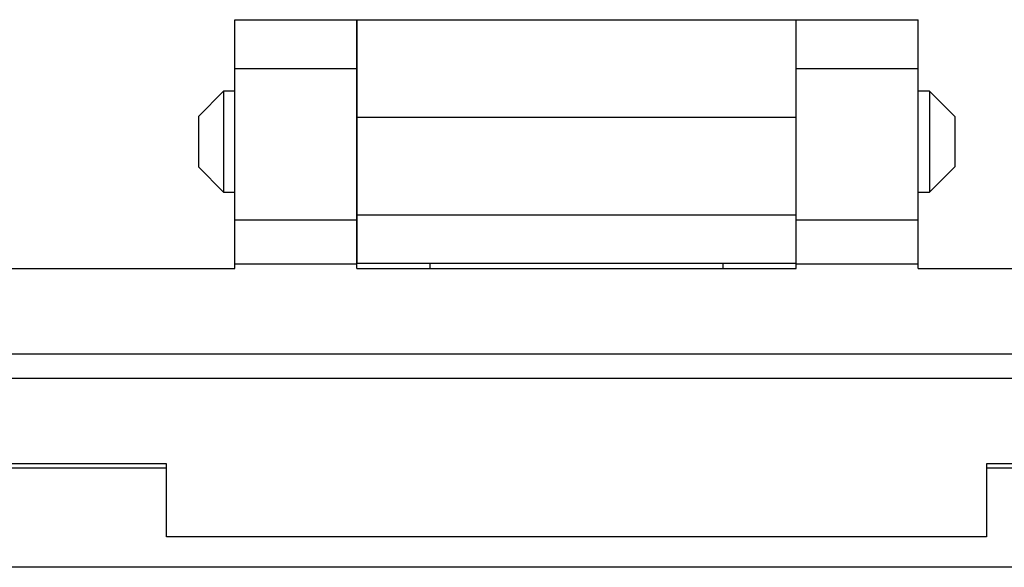
# Model space of a CAD drawing. Units: inches. Extents: x 0.5 to 8, y 0.3 to 10.7.
# Drawn here: x 2.2 to 2.7, y 5.9 to 6.2 of the extents above; entities that cross this region are included whole.
import ezdxf

# ---------------------------------------------------------------- set-up
doc = ezdxf.new("R2010")
doc.units = ezdxf.units.IN
doc.header["$MEASUREMENT"] = 0

msp = doc.modelspace()

# ---------------------------------------------------------------- linework, layer by layer
at = {"color": 7, "linetype": 'Continuous', "lineweight": 25}
for p, q in [((2.31138, 6.21741), (2.377, 6.21741)), ((2.31138, 6.19116), (2.31138, 6.21741)), ((2.377, 6.19116), (2.377, 6.21741)), ((2.37703, 6.21739), (2.61319, 6.21739)), ((2.37703, 6.21739), (2.37703, 6.16491)), ((2.61319, 6.16491), (2.61319, 6.21739)), ((2.61322, 6.21741), (2.67884, 6.21741)), ((2.61322, 6.19116), (2.61322, 6.21741)), ((2.67884, 6.19116), (2.67884, 6.21741)), ((2.31138, 6.19116), (2.377, 6.19116)), ((2.31138, 6.10979), (2.31138, 6.19116)), ((2.377, 6.10979), (2.377, 6.19116)), ((2.61322, 6.19116), (2.67884, 6.19116)), ((2.61322, 6.10979), (2.61322, 6.19116)), ((2.67884, 6.10979), (2.67884, 6.19116)), ((2.30531, 6.1789), (2.29175, 6.16535)), ((2.31138, 6.1789), (2.30531, 6.1789)), ((2.30531, 6.1789), (2.30531, 6.12467)), ((2.37703, 6.1789), (2.377, 6.1789)), ((2.61322, 6.1789), (2.61319, 6.1789)), ((2.68491, 6.1789), (2.67884, 6.1789)), ((2.69847, 6.16535), (2.68491, 6.1789)), ((2.68491, 6.1789), (2.68491, 6.12467)), ((2.29175, 6.16535), (2.29175, 6.13823)), ((2.37703, 6.16491), (2.61319, 6.16491)), ((2.37703, 6.16491), (2.37703, 6.11243)), ((2.61319, 6.11243), (2.61319, 6.16491)), ((2.69847, 6.16535), (2.69847, 6.15179)), ((2.69847, 6.15179), (2.69847, 6.13823)), ((2.29175, 6.13823), (2.30531, 6.12467)), ((2.68491, 6.12467), (2.69847, 6.13823)), ((2.30531, 6.12467), (2.31138, 6.12467)), ((2.377, 6.12467), (2.37703, 6.12467)), ((2.61319, 6.12467), (2.61322, 6.12467)), ((2.67884, 6.12467), (2.68491, 6.12467)), ((2.31138, 6.10979), (2.377, 6.10979)), ((2.31138, 6.08617), (2.31138, 6.10979)), ((2.377, 6.08617), (2.377, 6.10979)), ((2.37703, 6.11243), (2.61319, 6.11243)), ((2.37703, 6.11243), (2.37703, 6.08619)), ((2.61319, 6.08619), (2.61319, 6.11243)), ((2.61322, 6.10979), (2.67884, 6.10979)), ((2.61322, 6.08617), (2.61322, 6.10979)), ((2.67884, 6.08617), (2.67884, 6.10979)), ((1.72739, 6.08355), (2.31138, 6.08355)), ((2.31138, 6.08355), (2.31138, 6.08617)), ((2.31138, 6.08617), (2.377, 6.08617)), ((2.377, 6.08355), (2.377, 6.08617)), ((2.377, 6.08355), (2.61322, 6.08355)), ((2.61319, 6.08619), (2.37703, 6.08619)), ((2.37703, 6.08355), (2.37703, 6.08619)), ((2.41639, 6.08355), (2.41639, 6.08619)), ((2.57383, 6.08619), (2.57383, 6.08355)), ((2.61319, 6.08355), (2.61319, 6.08619)), ((2.61322, 6.08355), (2.61322, 6.08617)), ((2.61322, 6.08617), (2.67884, 6.08617)), ((2.67884, 6.08355), (2.67884, 6.08617)), ((2.67884, 6.08355), (3.26283, 6.08355)), ((1.9833, 6.03762), (3.00692, 6.03762)), ((3.00692, 6.02449), (1.9833, 6.02449)), ((2.27464, 5.97856), (2.02267, 5.97856)), ((2.27464, 5.93919), (2.27464, 5.97856)), ((2.96755, 5.97856), (2.71558, 5.97856)), ((2.71558, 5.97856), (2.71558, 5.93919)), ((2.02267, 5.97633), (2.27464, 5.97633)), ((2.71558, 5.97633), (2.96755, 5.97633)), ((2.71558, 5.93919), (2.27464, 5.93919)), ((2.12011, 5.92314), (2.87011, 5.92314)), ((2.86982, 5.92285), (2.1204, 5.92285))]:
    msp.add_line(p, q, dxfattribs=at)

doc.saveas('drawing.dxf')
